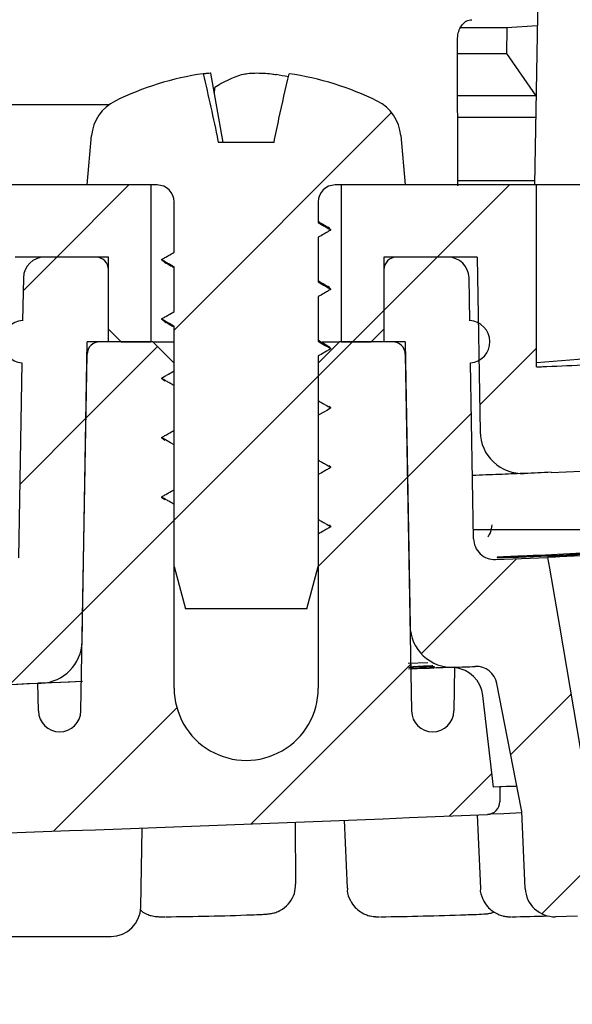
# Paper-space layout 'TBW01404BCKK' of a CAD drawing. Units: millimetres. Extents: x -10 to 605, y 0 to 950.
# Drawn here: x 242 to 255, y 593 to 616 of the extents above; entities that cross this region are included whole.
import ezdxf

# ---------------------------------------------------------------- set-up
doc = ezdxf.new("R2010")
doc.units = ezdxf.units.MM
doc.layers.add('アノテーション', color=7, linetype='Continuous')
doc.styles.add('SLDTEXTSTYLE0', font='arial_0.ttf', dxfattribs={"width": 0.9})
doc.dimstyles.new('SLDDIMSTYLE1', dxfattribs={"dimtxt": 2.5, "dimasz": 2.5, "dimexe": 0, "dimexo": 0.0625, "dimtad": 3, "dimdec": 0, "dimrnd": 1e-09, "dimzin": 12, "dimdsep": 46, "dimtxsty": 'SLDTEXTSTYLE0', "dimblk1": 'OPEN30', "dimblk2": 'OPEN30', "dimsah": 1, "dimcen": 0.09, "dimadec": 0, "dimazin": 3, "dimtfac": 1, "dimtdec": 0, "dimtofl": 0, "dimtmove": 0, "dimatfit": 3, "dimldrblk": 'OPEN30', "dimfxl": 1, "dimfrac": 2, "dimtolj": 1, "dimtzin": 12, "dimarcsym": 0})

# ---------------------------------------------------------------- blocks, each defined once
blk = doc.blocks.new('_OPEN30')
at = {"color": 0, "linetype": 'ByBlock', "lineweight": -2}
for p, q in [((-1, 0.267949), (0, 0)), ((0, 0), (-1, -0.267949)), ((0, 0), (-1, 0))]:
    blk.add_line(p, q, dxfattribs=at)
blk = doc.blocks.new('_D_21')
at = {"layer": 'アノテーション', "color": 7}
for p, q in [((67.905, 599.905), (67.905, 581.307)), ((287.881, 599.186), (287.881, 581.307)), ((287.881, 582.307), (67.905, 582.307))]:
    blk.add_line(p, q, dxfattribs=at)
at = {"layer": 'アノテーション', "color": 7, "xscale": 2.5, "yscale": 2.5, "rotation": 180}
blk.add_blockref('_OPEN30', (67.905, 582.307), dxfattribs=at)
at = {"layer": 'アノテーション', "color": 7, "xscale": 2.5, "yscale": 2.5}
blk.add_blockref('_OPEN30', (287.881, 582.307), dxfattribs=at)
at = {"layer": 'アノテーション', "color": 7, "char_height": 2.5, "attachment_point": 1, "style": 'SLDTEXTSTYLE0'}
for s, insert in [('%%c', (172.288, 585.53)), ('220', (175.053, 585.53))]:
    blk.add_mtext(s, dxfattribs=dict(at, insert=insert))
blk = doc.blocks.new('SW_HATCH_5')
at = {"color": 0, "linetype": 'Continuous', "lineweight": 18}
for p, q in [((-76.92, -123.821), (-71.789, -118.69)), ((-79.689, -122.1), (-77.989, -120.4)), ((-70.709, -122.1), (-69.009, -120.4)), ((-80.484, -122.895), (-79.689, -122.1)), ((-71.97, -123.361), (-70.709, -122.1)), ((-72.709, -124.1), (-71.97, -123.361)), ((-79.001, -125.902), (-77.309, -124.21)), ((-73.52, -124.911), (-72.709, -124.1)), ((-69.709, -125.59), (-68.37, -124.251)), ((-76.92, -128.311), (-73.52, -124.911)), ((-80.563, -127.464), (-79.001, -125.902)), ((-71.414, -127.295), (-69.905, -125.787)), ((-73.52, -129.401), (-71.414, -127.295)), ((-79.081, -130.472), (-76.92, -128.311)), ((-71.087, -131.459), (-68.844, -129.216)), ((-80.789, -132.18), (-79.081, -130.472)), ((-75.101, -135.472), (-71.337, -131.708)), ((-68.976, -133.837), (-67.556, -132.417)), ((-79.764, -135.646), (-76.856, -132.737)), ((-70.425, -135.287), (-69.422, -134.284)), ((-68.242, -137.594), (-66.986, -136.338))]:
    blk.add_line(p, q, dxfattribs=at)

psp = doc.layouts.new('TBW01404BCKK')

# ---------------------------------------------------------------- linework, layer by layer
at = {"color": 7, "linetype": 'Continuous', "lineweight": 25}
for p, q in [((253.789, 617.03), (253.702, 612.03)), ((253.048, 615.735), (251.952, 615.735)), ((253.048, 615.735), (253.041, 615.135)), ((253.767, 615.788), (253.048, 615.735)), ((251.897, 612.007), (251.885, 615.452)), ((251.886, 615.135), (253.041, 615.135)), ((253.041, 615.135), (253.736, 614.135)), ((246.352, 613.03), (246.064, 614.667)), ((246.149, 614.182), (246.159, 614.328)), ((253.736, 614.135), (251.89, 614.135)), ((253.736, 614.135), (253.738, 614.135)), ((238.699, 613.93), (243.353, 613.93)), ((243.353, 613.93), (243.671, 613.93)), ((251.891, 613.63), (253.73, 613.63)), ((243.149, 612.03), (243.251, 613.2)), ((250.546, 613.2), (250.649, 612.03)), ((247.555, 613.03), (246.242, 613.03)), ((253.703, 612.13), (251.896, 612.13)), ((244.649, 612.03), (240.049, 612.03)), ((244.799, 612.03), (243.149, 612.03)), ((244.649, 612.03), (244.649, 608.33)), ((250.649, 612.03), (248.999, 612.03)), ((249.149, 608.33), (249.149, 612.03)), ((253.749, 612.03), (249.149, 612.03)), ((253.749, 607.738), (253.749, 612.03)), ((271.784, 612.03), (253.749, 612.03)), ((245.199, 610.442), (245.199, 611.63)), ((248.599, 611.63), (248.599, 611.142)), ((248.853, 611.01), (248.899, 610.969)), ((248.599, 610.796), (248.599, 609.742)), ((243.649, 610.33), (241.449, 610.33)), ((243.349, 610.33), (242.14, 610.33)), ((243.649, 608.63), (243.649, 610.33)), ((244.899, 610.269), (244.976, 610.211)), ((252.349, 610.33), (250.149, 610.33)), ((250.149, 610.33), (250.149, 608.63)), ((251.657, 610.33), (250.449, 610.33)), ((252.349, 610.33), (252.421, 606.206)), ((243.649, 608.33), (243.649, 610.03)), ((245.199, 609.042), (245.199, 610.096)), ((250.149, 610.03), (250.149, 608.33)), ((241.64, 609.839), (241.622, 608.829)), ((252.175, 608.829), (252.157, 609.839)), ((248.854, 609.609), (248.899, 609.569)), ((248.599, 609.396), (248.599, 608.342)), ((244.899, 608.869), (244.976, 608.811)), ((243.649, 608.63), (243.949, 608.33)), ((245.199, 607.642), (245.199, 608.696)), ((249.849, 608.33), (250.149, 608.63)), ((243.025, 601.258), (243.149, 608.33)), ((243.649, 608.33), (243.149, 608.33)), ((244.699, 608.33), (243.443, 608.33)), ((243.949, 608.33), (244.649, 608.33)), ((245.199, 607.83), (244.699, 608.33)), ((244.699, 608.33), (245.199, 608.33)), ((249.099, 608.33), (248.599, 607.83)), ((248.69, 608.33), (249.099, 608.33)), ((248.854, 608.209), (248.899, 608.169)), ((250.354, 608.33), (249.099, 608.33)), ((249.149, 608.33), (249.849, 608.33)), ((250.649, 608.33), (250.149, 608.33)), ((250.649, 608.33), (250.765, 601.633)), ((242.997, 599.621), (243.143, 608.035)), ((248.599, 607.996), (248.599, 606.942)), ((250.654, 608.035), (250.801, 599.621)), ((255.899, 607.999), (253.749, 607.838)), ((241.605, 607.832), (241.525, 603.233)), ((245.199, 600.155), (245.199, 607.83)), ((248.599, 607.83), (248.599, 600.155)), ((252.265, 603.685), (252.192, 607.832)), ((244.899, 607.469), (244.976, 607.411)), ((245.199, 606.242), (245.199, 607.296)), ((248.854, 606.809), (248.899, 606.769)), ((248.599, 606.596), (248.599, 605.542)), ((244.899, 606.069), (244.976, 606.011)), ((245.199, 604.842), (245.199, 605.896)), ((248.854, 605.409), (248.899, 605.369)), ((248.599, 605.196), (248.599, 604.142)), ((244.899, 604.669), (244.976, 604.611)), ((245.199, 603.03), (245.199, 604.496)), ((248.854, 604.009), (248.899, 603.969)), ((248.599, 603.796), (248.599, 603.03)), ((252.261, 603.899), (256.58, 603.899)), ((252.785, 603.194), (254.013, 603.245)), ((245.199, 603.03), (245.466, 602.03)), ((248.331, 602.03), (248.599, 603.03)), ((248.331, 602.03), (245.466, 602.03)), ((251.188, 600.755), (250.725, 600.737)), ((251.818, 600.643), (251.772, 600.65)), ((251.818, 600.643), (251.8, 599.621)), ((241.997, 599.621), (241.985, 600.274)), ((253.391, 597.326), (252.814, 600.268)), ((252.733, 597.827), (252.483, 599.984)), ((252.882, 597.831), (252.733, 597.827)), ((252.882, 597.831), (252.882, 597.48)), ((253.482, 595.434), (253.4, 597.253)), ((249.21, 597.043), (249.28, 595.437)), ((252.346, 597.17), (252.425, 595.435)), ((244.41, 594.99), (244.442, 596.837)), ((248.069, 595.537), (248.059, 596.998)), ((254.719, 594.78), (254.201, 594.766)), ((241.375, 594.302), (243.71, 594.302))]:
    psp.add_line(p, q, dxfattribs=at)
at = {"color": 7, "linetype": 'Continuous', "lineweight": 25, "flags": 128}
for points in [[(248.599, 608.342), (248.682, 608.294), (248.766, 608.246), (248.899, 608.169)], [(253.749, 607.738), (253.779, 607.74), (253.809, 607.741), (253.839, 607.742), (253.87, 607.743), (253.9, 607.745), (253.93, 607.746), (253.96, 607.747), (253.991, 607.749)], [(244.899, 607.469), (244.982, 607.518), (245.066, 607.566), (245.199, 607.642)], [(248.899, 606.769), (248.815, 606.721), (248.731, 606.672), (248.599, 606.596)], [(245.199, 605.896), (245.115, 605.944), (245.031, 605.993), (244.899, 606.069)], [(254.097, 605.251), (254.018, 605.247), (253.938, 605.244), (253.859, 605.241), (253.78, 605.237), (253.7, 605.234), (253.621, 605.231), (253.542, 605.227), (253.463, 605.224)], [(254.013, 603.245), (254.057, 602.99), (254.289, 601.625), (254.701, 599.208), (255.113, 596.792)], [(251.806, 600.651), (251.868, 600.654), (251.93, 600.656), (251.992, 600.659), (252.054, 600.661), (252.116, 600.664), (252.178, 600.666), (252.24, 600.669), (252.302, 600.671)], [(243.009, 600.313), (242.725, 600.302), (242.102, 600.278), (241.985, 600.274)], [(243.037, 600.314), (242.522, 600.294), (242.086, 600.277), (242.061, 600.276)], [(253.26, 597.841), (253.217, 597.84), (253.033, 597.835), (252.92, 597.832), (252.882, 597.831)], [(253.401, 597.215), (252.978, 597.197), (252.646, 597.183), (252.594, 597.181)]]:
    psp.add_lwpolyline(points, dxfattribs=at)
at = {"color": 7, "linetype": 'Continuous', "lineweight": 25}
for centre, radius, start, end in [((246.898, 607.731), 6.999, 98.3323, 116.2276), ((247.552, 612.244), 2.507, 107.409, 123.7463), ((246.602, 608.708), 6.012, 77.5944, 80.3879), ((246.899, 607.731), 6.999, 63.7724, 81.6677), ((244.247, 613.112), 1, 116.2236, 175.0031), ((249.55, 613.112), 1, 4.9969, 63.7764), ((244.798, 611.63), 0.4, 0.0042, 89.9937), ((248.999, 611.63), 0.4, 90.0078, 179.9922), ((242.14, 609.83), 0.5, 90.0005, 178.9969), ((243.349, 610.03), 0.3, 359.9997, 90.0031), ((250.449, 610.03), 0.3, 89.9969, 180.0003), ((251.657, 609.83), 0.5, 1.0002, 90.0007), ((241.649, 608.33), 0.5, 93.003, 264.9976), ((252.149, 608.33), 0.5, 275.0024, 86.997), ((243.443, 608.03), 0.3, 89.9945, 179.0093), ((250.354, 608.03), 0.3, 0.9956, 90.0035), ((243.751, 848.168), 240.637, 272.4387, 272.89345), ((253.42, 606.223), 1, 180.9989, 272.4174), ((243.803, 847.089), 242.057, 272.43737, 275.12471), ((252.764, 603.693), 0.5, 180.9987, 272.393), ((251.765, 601.65), 1, 181.0002, 272.3562), ((242.025, 601.276), 1, 272.046, 358.9998), ((251.738, 599.898), 0.75, 6.6007, 83.8724), ((252.323, 600.172), 0.5, 11.1029, 92.3711), ((178.053, 2390.955), 1791.823, 271.763599, 272.047175), ((177.668, 2402.539), 1803.412, 271.785644, 272.043833), ((246.899, 600.155), 1.7, 179.9995, 0.0005), ((242.497, 599.63), 0.5, 180.9983, 359.0017), ((251.3, 599.63), 0.5, 180.9983, 359.0017), ((252.582, 597.48), 0.3, 272.3777, 0.0031), ((252.9, 597.23), 0.501, 2.603, 11.0926), ((177.881, 2396.177), 1800.547, 271.749697, 272.378151), ((254.182, 595.466), 0.7, 182.5986, 271.5994), ((243.71, 595.002), 0.7, 269.998, 359.0004), ((244.474, 662.635), 67.871, 270.44771, 272.15692), ((248.987, 682.122), 87.363, 270.7085, 272.03243), ((252.089, 662.238), 67.481, 270.90955, 271.63805)]:
    psp.add_arc(centre, radius, start, end, dxfattribs=at)
for points, knots in [([(251.885, 615.452), (251.889, 615.507), (251.895, 615.614), (251.953, 615.759), (252.041, 615.869), (252.14, 615.924), (252.202, 615.929), (252.223, 615.93)], [0, 0, 0, 0, 0.256835, 0.496059, 0.710956, 0.903909, 1, 1, 1, 1]), ([(245.884, 614.656), (245.894, 614.658), (245.941, 614.664), (245.97, 614.667), (246.075, 614.677), (246.061, 614.667), (246.06, 614.666)], [0, 0, 0, 0, 0.164342, 0.747589, 0.981969, 1, 1, 1, 1]), ([(246.802, 614.636), (246.845, 614.645), (246.944, 614.667), (247.112, 614.674), (247.302, 614.671), (247.469, 614.657), (247.57, 614.641), (247.606, 614.636)], [0, 0, 0, 0, 0.161776, 0.377401, 0.62037, 0.866267, 1, 1, 1, 1]), ([(245.884, 614.656), (246.005, 614.131), (246.129, 613.59), (246.239, 613.045), (246.242, 613.03)], [0, 0, 0, 0, 0.97166, 1, 1, 1, 1]), ([(247.555, 613.03), (247.594, 613.22), (247.703, 613.764), (247.83, 614.305), (247.913, 614.656)], [0, 0, 0, 0, 0.349353, 1, 1, 1, 1]), ([(248.864, 611.009), (248.813, 611.039), (248.724, 611.091), (248.636, 611.144), (248.599, 611.166)], [0, 0, 0, 0, 0.57778, 1, 1, 1, 1]), ([(248.599, 611.142), (248.626, 611.126), (248.682, 611.094), (248.782, 611.036), (248.854, 610.995), (248.899, 610.969)], [0, 0, 0, 0, 0.279554, 0.559028, 1, 1, 1, 1]), ([(248.899, 610.969), (248.871, 610.953), (248.815, 610.921), (248.715, 610.863), (248.643, 610.822), (248.599, 610.796)], [0, 0, 0, 0, 0.279474, 0.558991, 1, 1, 1, 1]), ([(244.899, 610.269), (244.926, 610.285), (244.982, 610.318), (245.082, 610.375), (245.154, 610.417), (245.199, 610.442)], [0, 0, 0, 0, 0.279484, 0.559012, 1, 1, 1, 1]), ([(245.199, 610.096), (245.171, 610.112), (245.115, 610.144), (245.015, 610.202), (244.943, 610.244), (244.899, 610.269)], [0, 0, 0, 0, 0.279527, 0.559012, 1, 1, 1, 1]), ([(244.973, 610.211), (245.022, 610.182), (245.098, 610.137), (245.173, 610.092), (245.199, 610.076)], [0, 0, 0, 0, 0.657868, 1, 1, 1, 1]), ([(248.865, 609.609), (248.814, 609.639), (248.725, 609.691), (248.636, 609.743), (248.599, 609.766)], [0, 0, 0, 0, 0.576211, 1, 1, 1, 1]), ([(248.599, 609.742), (248.626, 609.726), (248.682, 609.694), (248.782, 609.636), (248.854, 609.595), (248.899, 609.569)], [0, 0, 0, 0, 0.279554, 0.559028, 1, 1, 1, 1]), ([(248.899, 609.569), (248.871, 609.553), (248.815, 609.521), (248.715, 609.463), (248.643, 609.422), (248.599, 609.396)], [0, 0, 0, 0, 0.279517, 0.558991, 1, 1, 1, 1]), ([(244.899, 608.869), (244.926, 608.885), (244.982, 608.918), (245.082, 608.975), (245.154, 609.017), (245.199, 609.042)], [0, 0, 0, 0, 0.279484, 0.559012, 1, 1, 1, 1]), ([(245.199, 608.696), (245.171, 608.712), (245.115, 608.744), (245.015, 608.802), (244.943, 608.844), (244.899, 608.869)], [0, 0, 0, 0, 0.279484, 0.559012, 1, 1, 1, 1]), ([(244.973, 608.811), (245.022, 608.782), (245.098, 608.737), (245.173, 608.692), (245.199, 608.676)], [0, 0, 0, 0, 0.657868, 1, 1, 1, 1]), ([(248.865, 608.209), (248.814, 608.239), (248.725, 608.291), (248.636, 608.343), (248.599, 608.366)], [0, 0, 0, 0, 0.576211, 1, 1, 1, 1]), ([(248.899, 608.169), (248.871, 608.153), (248.815, 608.121), (248.715, 608.063), (248.643, 608.022), (248.599, 607.996)], [0, 0, 0, 0, 0.279517, 0.558991, 1, 1, 1, 1]), ([(245.199, 607.296), (245.171, 607.312), (245.115, 607.344), (245.015, 607.402), (244.943, 607.444), (244.899, 607.469)], [0, 0, 0, 0, 0.279484, 0.559012, 1, 1, 1, 1]), ([(248.599, 606.942), (248.626, 606.926), (248.682, 606.894), (248.782, 606.836), (248.854, 606.795), (248.899, 606.769)], [0, 0, 0, 0, 0.279511, 0.559028, 1, 1, 1, 1]), ([(244.899, 606.069), (244.926, 606.085), (244.982, 606.118), (245.082, 606.175), (245.154, 606.217), (245.199, 606.242)], [0, 0, 0, 0, 0.279527, 0.559012, 1, 1, 1, 1]), ([(248.599, 605.542), (248.626, 605.526), (248.682, 605.494), (248.782, 605.436), (248.854, 605.395), (248.899, 605.369)], [0, 0, 0, 0, 0.279511, 0.559028, 1, 1, 1, 1]), ([(248.899, 605.369), (248.871, 605.353), (248.815, 605.321), (248.715, 605.263), (248.643, 605.222), (248.599, 605.196)], [0, 0, 0, 0, 0.279474, 0.558991, 1, 1, 1, 1]), ([(253.463, 605.224), (253.453, 605.224), (253.257, 605.216), (252.849, 605.2), (252.45, 605.185), (252.238, 605.177)], [0, 0, 0, 0, 0.02229, 0.482452, 1, 1, 1, 1]), ([(244.899, 604.669), (244.926, 604.685), (244.982, 604.718), (245.082, 604.775), (245.154, 604.817), (245.199, 604.842)], [0, 0, 0, 0, 0.279527, 0.559012, 1, 1, 1, 1]), ([(245.199, 604.496), (245.171, 604.512), (245.115, 604.544), (245.015, 604.602), (244.943, 604.644), (244.899, 604.669)], [0, 0, 0, 0, 0.279527, 0.559012, 1, 1, 1, 1]), ([(248.599, 604.142), (248.626, 604.126), (248.682, 604.094), (248.782, 604.036), (248.854, 603.995), (248.899, 603.969)], [0, 0, 0, 0, 0.279554, 0.559028, 1, 1, 1, 1]), ([(252.599, 603.728), (252.619, 603.754), (252.682, 603.837), (252.697, 603.943), (252.707, 604.016)], [0, 0, 0, 0, 0.307299, 1, 1, 1, 1]), ([(248.899, 603.969), (248.871, 603.953), (248.815, 603.921), (248.715, 603.863), (248.643, 603.822), (248.599, 603.796)], [0, 0, 0, 0, 0.279474, 0.558991, 1, 1, 1, 1]), ([(253.328, 603.253), (253.356, 603.254), (253.502, 603.26), (254.111, 603.287), (254.743, 603.317), (255.291, 603.345), (255.399, 603.351), (255.472, 603.355), (255.511, 603.357), (255.561, 603.362), (255.463, 603.359), (255.42, 603.36), (255.327, 603.36), (255.251, 603.361), (255.169, 603.358), (255.101, 603.356), (255.015, 603.352), (254.824, 603.342), (254.281, 603.314), (253.661, 603.285), (253.138, 603.262), (252.988, 603.255), (252.948, 603.253), (252.938, 603.253)], [0, 0, 0, 0, 0.017926, 0.091085, 0.379183, 0.412838, 0.431787, 0.446947, 0.456578, 0.459551, 0.472078, 0.485171, 0.498376, 0.525542, 0.534561, 0.549133, 0.567713, 0.588209, 0.668441, 0.906316, 0.9747, 0.993799, 1, 1, 1, 1]), ([(256.455, 603.36), (256.455, 603.36), (256.454, 603.36), (256.443, 603.361), (256.413, 603.357), (256.358, 603.356), (256.279, 603.351), (256.09, 603.342), (255.541, 603.314), (254.912, 603.285), (254.381, 603.262), (254.227, 603.255), (254.184, 603.253), (254.173, 603.253)], [0, 0, 0, 0, 0.000033, 0.001651, 0.014049, 0.039397, 0.075022, 0.116935, 0.288367, 0.797158, 0.943495, 0.985673, 1, 1, 1, 1]), ([(252.938, 603.253), (252.917, 603.252), (252.881, 603.25), (252.846, 603.248), (252.799, 603.244), (252.899, 603.246), (252.941, 603.245), (253.01, 603.246), (253.063, 603.246), (253.115, 603.246), (253.168, 603.247), (253.238, 603.249), (253.291, 603.251), (253.324, 603.252), (253.328, 603.253)], [0, 0, 0, 0, 0.098389, 0.168504, 0.187166, 0.285387, 0.386836, 0.489433, 0.586768, 0.648254, 0.741274, 0.84434, 0.981667, 1, 1, 1, 1]), ([(254.173, 603.253), (254.149, 603.252), (254.106, 603.25), (254.054, 603.248), (254.025, 603.246), (254.015, 603.246), (254.013, 603.245), (254.013, 603.245), (254.013, 603.245)], [0, 0, 0, 0, 0.442173, 0.802965, 0.975723, 0.995092, 0.999441, 1, 1, 1, 1]), ([(251.806, 600.651), (251.806, 600.651), (251.713, 600.651), (251.354, 600.629), (250.996, 600.618), (250.731, 600.61)], [0, 0, 0, 0, 0.000028, 0.260974, 1, 1, 1, 1]), ([(251.342, 600.664), (251.215, 600.659), (251.012, 600.652), (250.808, 600.649), (250.733, 600.648)], [0, 0, 0, 0, 0.627452, 1, 1, 1, 1]), ([(250.767, 600.66), (250.768, 600.66), (250.934, 600.681), (251.114, 600.681), (251.292, 600.691), (251.305, 600.691)], [0, 0, 0, 0, 0.004934, 0.929872, 1, 1, 1, 1]), ([(251.772, 600.65), (251.746, 600.649), (251.51, 600.64), (251.181, 600.627), (250.877, 600.615), (250.783, 600.612)], [0, 0, 0, 0, 0.077237, 0.716014, 1, 1, 1, 1]), ([(247.029, 594.812), (247.111, 594.815), (247.23, 594.82), (247.378, 594.828), (247.46, 594.836), (247.54, 594.851), (247.637, 594.881), (247.783, 594.956), (247.936, 595.1), (248.051, 595.309), (248.06, 595.462), (248.064, 595.536)], [0, 0, 0, 0, 0.171831, 0.248144, 0.308152, 0.343102, 0.416784, 0.51901, 0.683185, 0.84705, 1, 1, 1, 1]), ([(249.289, 595.438), (249.287, 595.419), (249.278, 595.317), (249.344, 595.155), (249.458, 594.988), (249.588, 594.881), (249.71, 594.817), (249.813, 594.786), (249.883, 594.773), (249.926, 594.769), (249.954, 594.767), (249.994, 594.766), (250.026, 594.766), (250.048, 594.766)], [0, 0, 0, 0, 0.051796, 0.267585, 0.439695, 0.584468, 0.70589, 0.802686, 0.865594, 0.894919, 0.915916, 0.941083, 1, 1, 1, 1]), ([(252.425, 595.441), (252.425, 595.439), (252.413, 595.351), (252.47, 595.194), (252.578, 595.014), (252.707, 594.896), (252.833, 594.825), (252.942, 594.788), (253.022, 594.773), (253.07, 594.768), (253.095, 594.767), (253.113, 594.766), (253.128, 594.766), (253.138, 594.766), (253.141, 594.766)], [0, 0, 0, 0, 0.005582, 0.24355, 0.430403, 0.586503, 0.71803, 0.825168, 0.904265, 0.9407, 0.959045, 0.973303, 0.990458, 1, 1, 1, 1]), ([(244.394, 594.932), (244.416, 594.913), (244.473, 594.864), (244.574, 594.817), (244.671, 594.787), (244.737, 594.776), (244.78, 594.771), (244.819, 594.768), (244.888, 594.766), (244.946, 594.766), (244.988, 594.766)], [0, 0, 0, 0, 0.140536, 0.354456, 0.520833, 0.619623, 0.673818, 0.723601, 0.80448, 1, 1, 1, 1]), ([(252.075, 594.814), (252.143, 594.816), (252.288, 594.821), (252.448, 594.827), (252.552, 594.834), (252.59, 594.838), (252.631, 594.844), (252.685, 594.853), (252.725, 594.87), (252.748, 594.879)], [0, 0, 0, 0, 0.2999, 0.641074, 0.709092, 0.759182, 0.808134, 0.892643, 1, 1, 1, 1])]:
    psp.add_open_spline(points, degree=3, knots=knots, dxfattribs=at)

# ---------------------------------------------------------------- block references
at = {"color": 7, "linetype": 'Continuous', "lineweight": 18}
psp.add_blockref('SW_HATCH_5', (322.118, 732.43), dxfattribs=at)

# ---------------------------------------------------------------- dimensions: what is measured, and where the dimension line sits
at = {"layer": 'アノテーション', "color": 7}
dim = psp.add_linear_dim(base=(67.905, 582.307), p1=(287.881, 599.686), p2=(67.905, 600.405), text='%%c<>', dimstyle='SLDDIMSTYLE1', dxfattribs=at)
dim.commit()
dim.dimension.update_dxf_attribs({"geometry": '_D_21', "text_midpoint": (175.853, 582.307), "dimtype": 160})

doc.saveas('drawing.dxf')
